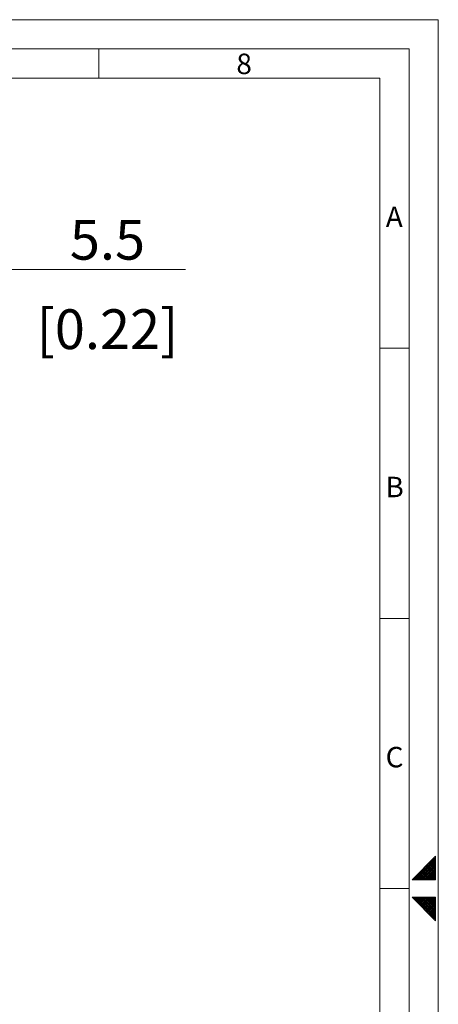
# Model space of a CAD drawing. Extents: x 0 to 742, y 0 to 525.
# Drawn here: x 615 to 742, y 227 to 525 of the extents above; entities that cross this region are included whole.
import ezdxf
from ezdxf.enums import TextEntityAlignment as Align

# ---------------------------------------------------------------- set-up
doc = ezdxf.new("R2010")
doc.units = 0
doc.header["$LTSCALE"] = 8.83
doc.header["$MEASUREMENT"] = 0
for name, color, linetype in [('15100_BACK_DIM', 7, 'CONTINUOUS'), ('15110_BACK_INCH_DIM', 7, 'CONTINUOUS'), ('90000_FRAME', 7, 'CONTINUOUS')]:
    doc.layers.add(name, color=color, linetype=linetype)
doc.styles.add('SEACAD_TXT_SHX', font='txt.shx', dxfattribs={"height": 0.2})
doc.styles.get("Standard").update_dxf_attribs({"font": 'txt.shx'})

msp = doc.modelspace()

# ---------------------------------------------------------------- linework, layer by layer
at = {"layer": '15100_BACK_DIM', "color": 7, "linetype": 'Continuous', "lineweight": 13}
msp.add_line((665.538671, 449.187109), (576.788671, 449.187109), dxfattribs=at)
at = {"layer": '90000_FRAME', "color": 7, "linetype": 'Continuous', "lineweight": 13}
for p, q in [((0, 524.634165), (741.9069, 524.634165)), ((741.9069, 0), (741.9069, 524.634165)), ((35.3289, 515.80194), (733.074675, 515.80194)), ((639.29411, 506.969715), (639.29411, 515.80194)), ((733.074675, 8.832225), (733.074675, 515.80194)), ((44.161125, 506.969715), (724.24245, 506.969715)), ((724.24245, 506.969715), (724.24245, 87.848529)), ((724.24245, 425.412949), (733.074675, 425.412949)), ((724.24245, 343.856184), (733.074675, 343.856184)), ((741.023677, 272.03253), (733.957898, 264.96675)), ((741.023677, 271.149308), (734.84112, 264.96675)), ((741.023677, 269.382862), (739.698844, 270.707696)), ((740.140455, 264.96675), (740.140455, 271.149308)), ((741.023677, 271.149308), (740.140455, 271.149308)), ((741.023677, 270.266085), (740.140455, 271.149308)), ((741.023677, 271.149308), (740.582066, 271.590919)), ((741.023677, 264.96675), (741.023677, 272.03253)), ((741.023677, 270.266085), (735.724343, 264.96675)), ((741.023677, 269.382862), (736.607565, 264.96675)), ((736.607565, 264.96675), (736.607565, 267.616418)), ((741.023677, 267.616418), (736.607565, 267.616418)), ((739.257232, 264.96675), (736.607565, 267.616418)), ((740.140455, 264.96675), (737.049176, 268.058029)), ((737.490787, 264.96675), (737.490787, 268.49964)), ((741.023677, 268.49964), (737.490787, 268.49964)), ((741.023677, 268.49964), (737.490787, 264.96675)), ((741.023677, 264.96675), (737.490787, 268.49964)), ((741.023677, 265.849972), (737.932399, 268.941251)), ((738.37401, 264.96675), (738.37401, 269.382862)), ((741.023677, 269.382862), (738.37401, 269.382862)), ((741.023677, 266.733195), (738.37401, 269.382862)), ((741.023677, 267.616418), (738.37401, 264.96675)), ((741.023677, 267.616418), (738.815621, 269.824474)), ((739.257232, 264.96675), (739.257232, 270.266085)), ((741.023677, 270.266085), (739.257232, 270.266085)), ((741.023677, 268.49964), (739.257232, 270.266085)), ((741.023677, 264.96675), (733.957898, 264.96675)), ((734.84112, 264.96675), (734.399509, 265.408361)), ((741.023677, 265.849972), (734.84112, 265.849972)), ((734.84112, 264.96675), (734.84112, 265.849972)), ((735.724343, 264.96675), (734.84112, 265.849972)), ((736.607565, 264.96675), (735.282731, 266.291584)), ((741.023677, 266.733195), (735.724343, 266.733195)), ((735.724343, 264.96675), (735.724343, 266.733195)), ((737.490787, 264.96675), (735.724343, 266.733195)), ((738.37401, 264.96675), (736.165954, 267.174806)), ((741.023677, 266.733195), (739.257232, 264.96675)), ((741.023677, 265.849972), (740.140455, 264.96675)), ((724.24245, 262.299418), (733.074675, 262.299418)), ((741.023677, 259.667415), (733.957898, 259.667415)), ((733.957898, 259.667415), (741.023677, 252.601635)), ((734.84112, 259.667415), (734.399509, 259.225804)), ((734.84112, 259.667415), (741.023677, 253.484858)), ((734.84112, 259.667415), (734.84112, 258.784193)), ((735.724343, 259.667415), (734.84112, 258.784193)), ((741.023677, 258.784193), (734.84112, 258.784193)), ((736.607565, 259.667415), (735.282731, 258.342581)), ((735.724343, 259.667415), (741.023677, 254.36808)), ((735.724343, 259.667415), (735.724343, 257.90097)), ((737.490787, 259.667415), (735.724343, 257.90097)), ((738.37401, 259.667415), (736.165954, 257.459359)), ((736.607565, 259.667415), (736.607565, 257.017747)), ((736.607565, 259.667415), (741.023677, 255.251303)), ((739.257232, 259.667415), (736.607565, 257.017747)), ((740.140455, 259.667415), (737.049176, 256.576136)), ((737.490787, 259.667415), (737.490787, 256.134525)), ((737.490787, 259.667415), (741.023677, 256.134525)), ((741.023677, 259.667415), (737.490787, 256.134525)), ((741.023677, 258.784193), (737.932399, 255.692914)), ((738.37401, 259.667415), (738.37401, 255.251303)), ((738.37401, 259.667415), (741.023677, 257.017747)), ((739.257232, 259.667415), (739.257232, 254.36808)), ((739.257232, 259.667415), (741.023677, 257.90097)), ((740.140455, 259.667415), (740.140455, 253.484858)), ((740.140455, 259.667415), (741.023677, 258.784193)), ((741.023677, 259.667415), (741.023677, 252.601635)), ((741.023677, 257.90097), (735.724343, 257.90097)), ((741.023677, 257.017747), (736.607565, 257.017747)), ((741.023677, 256.134525), (737.490787, 256.134525)), ((741.023677, 257.90097), (738.37401, 255.251303)), ((741.023677, 257.017747), (738.815621, 254.809691)), ((741.023677, 256.134525), (739.257232, 254.36808)), ((741.023677, 255.251303), (738.37401, 255.251303)), ((741.023677, 254.36808), (739.257232, 254.36808)), ((741.023677, 255.251303), (739.698844, 253.926469)), ((741.023677, 254.36808), (740.140455, 253.484858)), ((741.023677, 253.484858), (740.140455, 253.484858)), ((741.023677, 253.484858), (740.582066, 253.043246))]:
    msp.add_line(p, q, dxfattribs=at)

# ---------------------------------------------------------------- texts
at = {"layer": '15100_BACK_DIM', "color": 7, "linetype": 'Continuous', "lineweight": 13}
msp.add_text('5.5', height=12, dxfattribs=at).set_placement((641.913671, 452.187109), align=Align.CENTER)
at = {"layer": '15110_BACK_INCH_DIM', "color": 7, "linetype": 'Continuous', "lineweight": 13}
msp.add_text('[0.22]', height=12, dxfattribs=at).set_placement((641.913671, 425.187109), align=Align.CENTER)
at = {"layer": '90000_FRAME', "color": 7, "linetype": 'Continuous', "lineweight": 13, "style": 'SEACAD_TXT_SHX'}
for s, p in [('8', (680.868879, 514.388859)), ('A', (726.03329, 468.192323)), ('B', (725.92887, 386.635558)), ('C', (725.981072, 305.078792))]:
    msp.add_text(s, height=6.182557, dxfattribs=at).set_placement(p, align=Align.TOP_LEFT)

doc.saveas('drawing.dxf')
